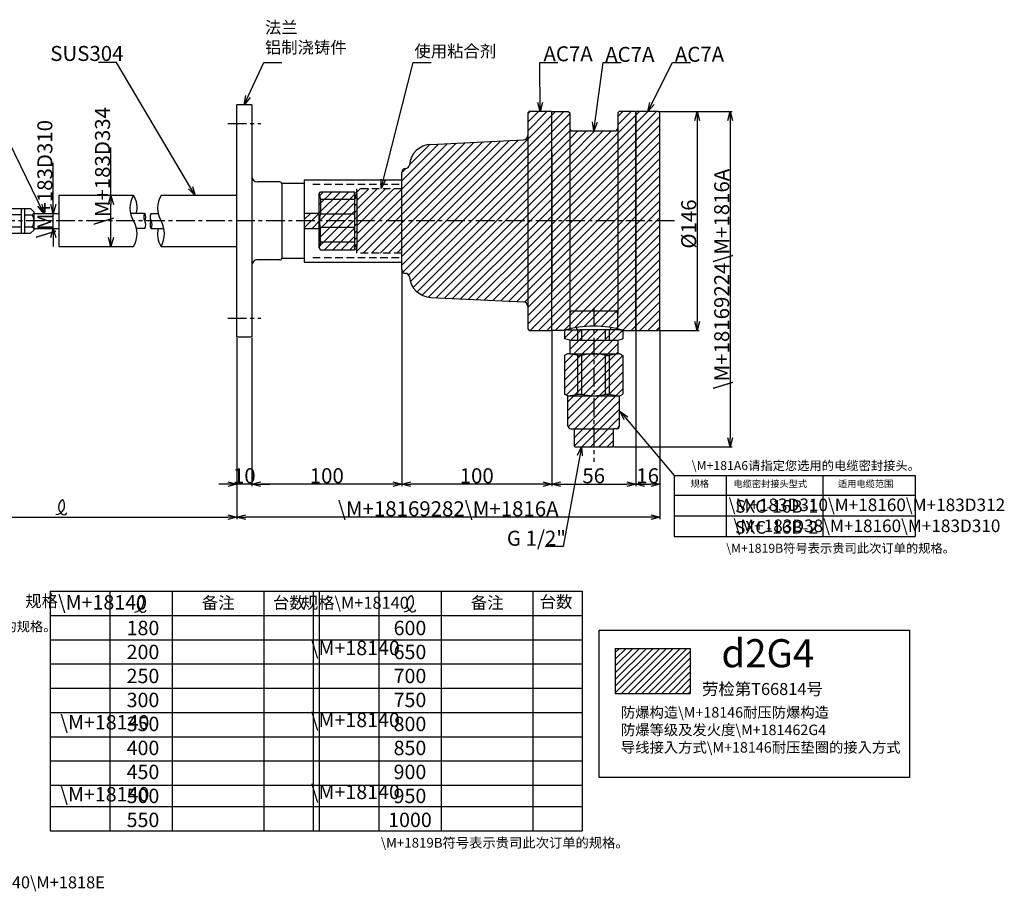
# Model space of a CAD drawing. Extents: x -47 to 973, y 165 to 746.
# Drawn here: x 316 to 973, y 165 to 746 of the extents above; entities that cross this region are included whole.
import ezdxf

# ---------------------------------------------------------------- set-up
doc = ezdxf.new("R2010")
doc.units = 0
doc.linetypes.add('CENTER', pattern=[2, 1.25, -0.25, 0.25, -0.25])
doc.linetypes.add('DASHED', pattern=[0.75, 0.5, -0.25])
doc.layers.get('0').update_dxf_attribs({"linetype": 'CONTINUOUS'})
doc.layers.get('DEFPOINTS').update_dxf_attribs({"linetype": 'CONTINUOUS'})
for name, color, linetype in [('中心線', 4, 'CENTER'), ('外形線', 7, 'CONTINUOUS'), ('寸法線', 1, 'CONTINUOUS'), ('寸法線_文字', 1, 'CONTINUOUS'), ('細線', 6, 'CONTINUOUS'), ('隠れ線', 3, 'DASHED')]:
    doc.layers.add(name, color=color, linetype=linetype)
doc.styles.get("Standard").update_dxf_attribs({"font": 'ISOCP', "bigfont": 'bigfont.shx'})
doc.dimstyles.new('ISO-25', dxfattribs={"dimtxt": 2.5, "dimasz": 2.5, "dimexe": 1.25, "dimexo": 0.625, "dimtad": 1, "dimtih": 1, "dimdec": 4, "dimdsep": 46, "dimtxsty": 'STANDARD', "dimcen": 2.5, "dimadec": 0, "dimazin": 0, "dimtfac": 1, "dimtdec": 4, "dimtmove": 0, "dimatfit": 3, "dimfxl": 1, "dimtvp": 1, "dimtolj": 1, "dimtzin": 0, "dimarcsym": 0})

# ---------------------------------------------------------------- blocks, each defined once
blk = doc.blocks.new('_OPEN30')
at = {"color": 0, "linetype": 'ByBlock'}
for p, q in [((-1, 0.27), (0, 0)), ((0, 0), (-1, -0.27)), ((0, 0), (-1, 0))]:
    blk.add_line(p, q, dxfattribs=at)
blk = doc.blocks.new('*D19')
at = {"layer": 'DEFPOINTS', "color": 0, "ltscale": 10, "transparency": 16777216}
for p in [(742, 684.67), (742, 538.67), (768, 538.67)]:
    blk.add_point(p, dxfattribs=at)
at = {"layer": '寸法線', "color": 0, "ltscale": 10, "transparency": 16777216}
for p, q in [((742.62, 684.67), (769.25, 684.67)), ((768, 678.67), (768, 544.67)), ((742.62, 538.67), (769.25, 538.67))]:
    blk.add_line(p, q, dxfattribs=at)
at = {"layer": '寸法線', "color": 0, "ltscale": 10, "transparency": 16777216, "xscale": 6, "yscale": 6, "zscale": 6}
for p, rotation in [((768, 684.67), 90), ((768, 538.67), 270)]:
    blk.add_blockref('_OPEN30', p, dxfattribs=dict(at, rotation=rotation))
at = {"layer": '寸法線', "color": 0, "ltscale": 10, "transparency": 16777216, "insert": (762.37, 609.58), "char_height": 10, "attachment_point": 5, "rotation": 90}
blk.add_mtext('\\A1;%%c146', dxfattribs=at)
blk = doc.blocks.new('*D20')
at = {"layer": 'DEFPOINTS', "color": 0, "ltscale": 10, "transparency": 16777216}
for p in [(571, 579.17), (671, 539.17), (571, 436.06)]:
    blk.add_point(p, dxfattribs=at)
at = {"layer": '寸法線', "color": 0, "ltscale": 10, "transparency": 16777216}
for p, q in [((571, 578.55), (571, 434.81)), ((671, 538.55), (671, 434.81)), ((665, 436.06), (577, 436.06))]:
    blk.add_line(p, q, dxfattribs=at)
at = {"layer": '寸法線', "color": 0, "ltscale": 10, "transparency": 16777216, "xscale": 6, "yscale": 6, "zscale": 6, "rotation": 180}
blk.add_blockref('_OPEN30', (571, 436.06), dxfattribs=at)
at = {"layer": '寸法線', "color": 0, "ltscale": 10, "transparency": 16777216, "xscale": 6, "yscale": 6, "zscale": 6}
blk.add_blockref('_OPEN30', (671, 436.06), dxfattribs=at)
at = {"layer": '寸法線', "color": 0, "ltscale": 10, "transparency": 16777216, "insert": (621, 441.69), "char_height": 10, "attachment_point": 5}
blk.add_mtext('\\A1;100', dxfattribs=at)
blk = doc.blocks.new('*D21')
at = {"layer": 'DEFPOINTS', "color": 0, "ltscale": 10, "transparency": 16777216}
for p in [(727, 539.17), (743, 539.67), (743, 436.06)]:
    blk.add_point(p, dxfattribs=at)
at = {"layer": '寸法線_文字', "color": 0, "ltscale": 10, "transparency": 16777216}
for p, q in [((727, 538.55), (727, 434.81)), ((743, 539.05), (743, 434.81)), ((733, 436.06), (737, 436.06))]:
    blk.add_line(p, q, dxfattribs=at)
at = {"layer": '寸法線_文字', "color": 0, "ltscale": 10, "transparency": 16777216, "xscale": 6, "yscale": 6, "zscale": 6, "rotation": 180}
blk.add_blockref('_OPEN30', (727, 436.06), dxfattribs=at)
at = {"layer": '寸法線_文字', "color": 0, "ltscale": 10, "transparency": 16777216, "xscale": 6, "yscale": 6, "zscale": 6}
blk.add_blockref('_OPEN30', (743, 436.06), dxfattribs=at)
at = {"layer": '寸法線_文字', "color": 0, "ltscale": 10, "transparency": 16777216, "insert": (735, 441.69), "char_height": 10, "attachment_point": 5}
blk.add_mtext('\\A1;16', dxfattribs=at)
blk = doc.blocks.new('*D22')
at = {"layer": 'DEFPOINTS', "color": 0, "ltscale": 10, "transparency": 16777216}
for p in [(742, 684.67), (711.6, 461.06), (790, 461.06)]:
    blk.add_point(p, dxfattribs=at)
at = {"layer": '寸法線_文字', "color": 0, "ltscale": 10, "transparency": 16777216}
for p, q in [((742.62, 684.67), (791.25, 684.67)), ((790, 678.67), (790, 467.06)), ((712.22, 461.06), (791.25, 461.06))]:
    blk.add_line(p, q, dxfattribs=at)
at = {"layer": '寸法線_文字', "color": 0, "ltscale": 10, "transparency": 16777216, "xscale": 6, "yscale": 6, "zscale": 6}
for p, rotation in [((790, 684.67), 90), ((790, 461.06), 270)]:
    blk.add_blockref('_OPEN30', p, dxfattribs=dict(at, rotation=rotation))
at = {"layer": '寸法線_文字', "color": 0, "ltscale": 10, "transparency": 16777216, "insert": (784.37, 572.87), "char_height": 10, "attachment_point": 5, "rotation": 90}
blk.add_mtext('\\A1;\\M+18169224\\M+1816A', dxfattribs=at)
blk = doc.blocks.new('*D23')
at = {"layer": 'DEFPOINTS', "color": 0, "ltscale": 10, "transparency": 16777216}
for p in [(743, 539.67), (461, 534.17), (461, 414.06)]:
    blk.add_point(p, dxfattribs=at)
at = {"layer": '寸法線', "color": 0, "ltscale": 10, "transparency": 16777216}
for p, q in [((743, 539.05), (743, 412.81)), ((461, 533.55), (461, 412.81)), ((737, 414.06), (467, 414.06))]:
    blk.add_line(p, q, dxfattribs=at)
at = {"layer": '寸法線', "color": 0, "ltscale": 10, "transparency": 16777216, "xscale": 6, "yscale": 6, "zscale": 6, "rotation": 180}
blk.add_blockref('_OPEN30', (461, 414.06), dxfattribs=at)
at = {"layer": '寸法線', "color": 0, "ltscale": 10, "transparency": 16777216, "xscale": 6, "yscale": 6, "zscale": 6}
blk.add_blockref('_OPEN30', (743, 414.06), dxfattribs=at)
at = {"layer": '寸法線', "color": 0, "ltscale": 10, "transparency": 16777216, "insert": (602, 419.69), "char_height": 10, "attachment_point": 5}
blk.add_mtext('\\A1;\\M+18169282\\M+1816A', dxfattribs=at)
blk = doc.blocks.new('*D24')
at = {"layer": 'DEFPOINTS', "color": 0, "ltscale": 10, "transparency": 16777216}
for p in [(377.05, 628.67), (377.05, 594.67), (377.05, 594.67)]:
    blk.add_point(p, dxfattribs=at)
at = {"layer": '寸法線', "color": 0, "ltscale": 10, "transparency": 16777216}
for p, q in [((377.05, 628.67), (377.05, 660.59)), ((376.43, 628.67), (375.8, 628.67)), ((377.05, 600.67), (377.05, 622.67)), ((376.43, 594.67), (375.8, 594.67))]:
    blk.add_line(p, q, dxfattribs=at)
at = {"layer": '寸法線', "color": 0, "ltscale": 10, "transparency": 16777216, "xscale": 6, "yscale": 6, "zscale": 6}
for p, rotation in [((377.05, 628.67), 90), ((377.05, 594.67), 270)]:
    blk.add_blockref('_OPEN30', p, dxfattribs=dict(at, rotation=rotation))
at = {"layer": '寸法線', "color": 0, "ltscale": 10, "transparency": 16777216, "insert": (371.43, 648.21), "char_height": 10, "attachment_point": 5, "rotation": 90}
blk.add_mtext('\\A1;\\M+183D334', dxfattribs=at)
blk = doc.blocks.new('*D25')
at = {"layer": 'DEFPOINTS', "color": 0, "ltscale": 10, "transparency": 16777216}
for p in [(338.61, 616.68), (338.61, 616.68), (338.61, 606.68)]:
    blk.add_point(p, dxfattribs=at)
at = {"layer": '寸法線', "color": 0, "ltscale": 10, "transparency": 16777216}
for p, q in [((338.61, 622.68), (338.61, 650.44)), ((337.98, 616.68), (337.36, 616.68)), ((338.61, 606.68), (338.61, 616.68)), ((337.98, 606.68), (337.36, 606.68)), ((338.61, 600.68), (338.61, 594.68))]:
    blk.add_line(p, q, dxfattribs=at)
at = {"layer": '寸法線', "color": 0, "ltscale": 10, "transparency": 16777216, "xscale": 6, "yscale": 6, "zscale": 6}
for p, rotation in [((338.61, 616.68), 270), ((338.61, 606.68), 90)]:
    blk.add_blockref('_OPEN30', p, dxfattribs=dict(at, rotation=rotation))
at = {"layer": '寸法線', "color": 0, "ltscale": 10, "transparency": 16777216, "insert": (332.98, 639.56), "char_height": 10, "attachment_point": 5, "rotation": 90}
blk.add_mtext('\\A1;\\M+183D310', dxfattribs=at)
blk = doc.blocks.new('パドル_W1')
at = {"layer": '中心線', "ltscale": 10}
for p, q in [((128.3, 224.29), (128.3, 217.06)), ((124.68, 220.67), (131.92, 220.67))]:
    blk.add_line(p, q, dxfattribs=at)
at = {"layer": '外形線', "ltscale": 10}
for p, q in [((58.3, 260.65), (58.3, 180.65)), ((123.3, 260.65), (58.3, 260.65)), ((138.3, 232.65), (123.3, 260.65)), ((138.3, 228.94), (138.3, 232.65)), ((153.3, 212.38), (153.3, 228.94)), ((138.3, 208.65), (138.3, 212.38)), ((138.3, 208.65), (123.3, 180.65)), ((58.3, 180.65), (123.3, 180.65))]:
    blk.add_line(p, q, dxfattribs=at)
at = {"layer": '外形線'}
for p, q in [((125.01, 228.94), (123.3, 227.23)), ((123.3, 227.23), (123.3, 214.09)), ((125.01, 228.94), (153.3, 228.94)), ((125.01, 212.38), (123.3, 214.09)), ((125.01, 212.38), (153.3, 212.38))]:
    blk.add_line(p, q, dxfattribs=at)
blk.add_circle((128.3, 220.67), 2.28, dxfattribs=at)
at = {"layer": '細線'}
for p, q in [((153.29, 224.8), (124.67, 224.8)), ((153.29, 216.52), (124.67, 216.52))]:
    blk.add_line(p, q, dxfattribs=at)
for centre, radius, start, end in [((126.48, 227.42), 3.19, 183.46985, 235.33926), ((130.25, 220.66), 6.95, 143.4354, 216.56458), ((126.48, 213.9), 3.19, 124.66078, 176.53013)]:
    blk.add_arc(centre, radius, start, end, dxfattribs=at)
blk = doc.blocks.new('*D28')
at = {"layer": 'DEFPOINTS', "color": 0, "transparency": 16777216}
for p in [(222.36, 571.67), (461, 534.17), (461, 414.06)]:
    blk.add_point(p, dxfattribs=at)
at = {"layer": '寸法線', "color": 0, "ltscale": 10, "transparency": 16777216}
for p, q in [((222.36, 571.05), (222.36, 412.81)), ((461, 533.55), (461, 412.81)), ((228.36, 414.06), (455, 414.06))]:
    blk.add_line(p, q, dxfattribs=at)
at = {"layer": '寸法線', "color": 0, "transparency": 16777216, "xscale": 6, "yscale": 6, "zscale": 6, "rotation": 180}
blk.add_blockref('_OPEN30', (222.36, 414.06), dxfattribs=at)
at = {"layer": '寸法線', "color": 0, "transparency": 16777216, "xscale": 6, "yscale": 6, "zscale": 6}
blk.add_blockref('_OPEN30', (461, 414.06), dxfattribs=at)
blk = doc.blocks.new('*D13')
at = {"layer": 'DEFPOINTS', "color": 0, "ltscale": 10, "transparency": 16777216}
for p in [(671, 539.17), (727, 539.17), (727, 436.06)]:
    blk.add_point(p, dxfattribs=at)
at = {"layer": '寸法線_文字', "color": 0, "ltscale": 10, "transparency": 16777216}
for p, q in [((671, 538.55), (671, 434.81)), ((727, 538.55), (727, 434.81)), ((677, 436.06), (721, 436.06))]:
    blk.add_line(p, q, dxfattribs=at)
at = {"layer": '寸法線_文字', "color": 0, "ltscale": 10, "transparency": 16777216, "xscale": 6, "yscale": 6, "zscale": 6, "rotation": 180}
blk.add_blockref('_OPEN30', (671, 436.06), dxfattribs=at)
at = {"layer": '寸法線_文字', "color": 0, "ltscale": 10, "transparency": 16777216, "xscale": 6, "yscale": 6, "zscale": 6}
blk.add_blockref('_OPEN30', (727, 436.06), dxfattribs=at)
at = {"layer": '寸法線_文字', "color": 0, "ltscale": 10, "transparency": 16777216, "insert": (699, 441.69), "char_height": 10, "attachment_point": 5}
blk.add_mtext('\\A1;56', dxfattribs=at)
blk = doc.blocks.new('*D14')
at = {"layer": 'DEFPOINTS', "color": 0, "ltscale": 10, "transparency": 16777216}
for p in [(461, 534.17), (471, 534.17), (461, 436.06)]:
    blk.add_point(p, dxfattribs=at)
at = {"layer": '寸法線', "color": 0, "ltscale": 10, "transparency": 16777216}
for p, q in [((461, 533.55), (461, 434.81)), ((471, 533.55), (471, 434.81)), ((455, 436.06), (449, 436.06)), ((471, 436.06), (461, 436.06)), ((477, 436.06), (483, 436.06))]:
    blk.add_line(p, q, dxfattribs=at)
at = {"layer": '寸法線', "color": 0, "ltscale": 10, "transparency": 16777216, "xscale": 6, "yscale": 6, "zscale": 6}
blk.add_blockref('_OPEN30', (461, 436.06), dxfattribs=at)
at = {"layer": '寸法線', "color": 0, "ltscale": 10, "transparency": 16777216, "xscale": 6, "yscale": 6, "zscale": 6, "rotation": 180}
blk.add_blockref('_OPEN30', (471, 436.06), dxfattribs=at)
at = {"layer": '寸法線', "color": 0, "ltscale": 10, "transparency": 16777216, "insert": (466, 441.69), "char_height": 10, "attachment_point": 5}
blk.add_mtext('\\A1;10', dxfattribs=at)
blk = doc.blocks.new('*D15')
at = {"layer": 'DEFPOINTS', "color": 0, "ltscale": 10, "transparency": 16777216}
for p in [(571, 579.17), (471, 534.17), (471, 436.06)]:
    blk.add_point(p, dxfattribs=at)
at = {"layer": '寸法線', "color": 0, "ltscale": 10, "transparency": 16777216}
for p, q in [((571, 578.55), (571, 434.81)), ((471, 533.55), (471, 434.81)), ((565, 436.06), (477, 436.06))]:
    blk.add_line(p, q, dxfattribs=at)
at = {"layer": '寸法線', "color": 0, "ltscale": 10, "transparency": 16777216, "xscale": 6, "yscale": 6, "zscale": 6, "rotation": 180}
blk.add_blockref('_OPEN30', (471, 436.06), dxfattribs=at)
at = {"layer": '寸法線', "color": 0, "ltscale": 10, "transparency": 16777216, "xscale": 6, "yscale": 6, "zscale": 6}
blk.add_blockref('_OPEN30', (571, 436.06), dxfattribs=at)
at = {"layer": '寸法線', "color": 0, "ltscale": 10, "transparency": 16777216, "insert": (521, 441.69), "char_height": 10, "attachment_point": 5}
blk.add_mtext('\\A1;100', dxfattribs=at)

msp = doc.modelspace()

# ---------------------------------------------------------------- hatches: boundary and pattern name
at = {"layer": '細線', "ltscale": 10}
h = msp.add_hatch(dxfattribs=at)
h.set_pattern_fill('ANSI31', color=256, scale=1.25, style=0)
h.paths.add_polyline_path([(655, 668.66), (655, 611.67), (671, 611.67), (671, 657.17), (671, 684.17), (670.5, 684.67), (656, 684.67), (655, 683.67)])
h.paths.add_polyline_path([(541, 633.17), (541, 628.67), (541, 611.67), (571, 611.67), (571, 633.17)])
h.paths.add_polyline_path([(671, 657.17), (671, 611.67), (683, 611.67), (683, 683.67), (682, 684.67), (671.5, 684.67), (671, 684.17)])
h.paths.add_polyline_path([(670.5, 538.67), (671, 539.17), (671, 566.17), (671, 611.67), (655, 611.67), (655, 554.69), (655, 539.67), (656, 538.67)])
h.paths.add_polyline_path([(541, 590.17), (571, 590.17), (571, 611.67), (541, 611.67), (541, 594.67)])
h.paths.add_polyline_path([(671, 539.17), (671.5, 538.67), (679.04, 538.67, -0.014044), (683, 539.68), (683, 539.67), (683, 611.67), (671, 611.67), (671, 566.17)])
h = msp.add_hatch(dxfattribs=at)
h.set_pattern_fill('ANSI31', color=256, scale=1.25, style=0)
h.paths.add_polyline_path([(727, 561.67), (727, 539.17), (727.5, 538.67), (742, 538.67), (743, 539.67), (743, 611.67), (727, 611.67)])
h.paths.add_polyline_path([(727, 539.17), (727, 561.67), (727, 611.67), (715, 611.67), (715, 549.67), (715, 539.67), (715, 539.68, -0.014036), (718.96, 538.67), (726.5, 538.67)])
h.paths.add_polyline_path([(743, 683.67), (742, 684.67), (727.5, 684.67), (727, 684.17), (727, 661.67), (727, 611.67), (743, 611.67)])
h.paths.add_polyline_path([(727, 661.67), (727, 684.17), (726.5, 684.67), (716, 684.67), (715, 683.67), (715, 673.67), (715, 611.67), (727, 611.67)])
h.paths.add_polyline_path([(685, 551.67), (713, 551.67, -0.414214), (715, 549.67), (715, 611.67), (683, 611.67), (683, 549.67, -0.414214)])
h.paths.add_polyline_path([(713, 551.67), (685, 551.67, 0.414214), (683, 549.67), (683, 539.67), (683, 539.68, -0.111213), (715, 539.68), (715, 539.67), (715, 549.67, 0.414214)])
h.paths.add_polyline_path([(715, 673.67, -0.414214), (713, 671.67), (685, 671.67, -0.414214), (683, 673.67), (683, 611.67), (715, 611.67)])
h = msp.add_hatch(dxfattribs=at)
h.set_pattern_fill('ANSI31', color=256, scale=1.25, style=0)
h.paths.add_polyline_path([(590.45, 560.67), (652.26, 557.67, -0.389031), (655, 554.69), (655, 611.67), (571, 611.67), (571, 590.17), (571, 589.72), (571, 587.37), (571, 587.37), (571, 579.17, 0.414214), (573.5, 576.67), (573.56, 576.67, -0.389464), (576.05, 574.39, 0.378877)])
h.paths.add_polyline_path([(655, 611.67), (655, 668.66, -0.389031), (652.26, 665.67), (590.45, 662.67, 0.378877), (576.05, 648.96, -0.389464), (573.56, 646.67), (573.5, 646.67, 0.414214), (571, 644.17), (571, 644.17), (571, 635.97), (571, 633.63), (571, 633.17), (571, 611.67)])
h = msp.add_hatch(dxfattribs=at)
h.set_pattern_fill('ANSI31', color=256, scale=1.25, style=0)
h.paths.add_polyline_path([(516.78, 597.41, 0.017145), (516, 593.67), (516.87, 592.17), (539.5, 592.17), (539.5, 597.41)])
h.paths.add_polyline_path([(516, 593.67, -0.017145), (516.78, 597.41), (516.78, 607.29, -0.088436), (516, 611.67)])
h.paths.add_polyline_path([(516.78, 597.41), (539.5, 597.41), (539.5, 607.29), (516.78, 607.29)])
h.paths.add_polyline_path([(516.78, 616.06, 0.088436), (516, 611.67), (539.5, 611.67), (539.5, 616.06)])
h.paths.add_polyline_path([(516, 611.67, -0.088436), (516.78, 616.06), (516.78, 625.94, -0.017145), (516, 629.67)])
h.paths.add_polyline_path([(539.5, 631.17), (516.87, 631.17), (516, 629.67, 0.017145), (516.78, 625.94), (539.5, 625.94)])
h.paths.add_polyline_path([(516.78, 607.29), (539.5, 607.29), (539.5, 611.67), (516, 611.67, 0.088436)])
h.paths.add_polyline_path([(539.5, 625.94), (516.78, 625.94), (516.78, 616.06), (539.5, 616.06)])
h = msp.add_hatch(dxfattribs=at)
h.set_pattern_fill('ANSI31', color=256, style=0)
h.set_pattern_definition([(45, (-431.598, 117.4853), (-2.245064, 2.245064), [])])
h.paths.add_polyline_path([(539.5, 594.67), (540, 594.67), (540, 596.17), (539.5, 596.17)])
h.paths.add_polyline_path([(539.5, 596.17), (540, 596.17), (540, 594.67), (541, 594.67), (541, 611.67), (539.5, 611.67)])
h.paths.add_polyline_path([(539.5, 627.17), (540, 627.17), (540, 628.67), (539.5, 628.67)])
h.paths.add_polyline_path([(540, 627.17), (539.5, 627.17), (539.5, 611.67), (541, 611.67), (541, 628.67), (540, 628.67)])
h = msp.add_hatch(dxfattribs=at)
h.set_pattern_fill('ANSI31', color=256, scale=1.25, style=0)
h.paths.add_polyline_path([(506, 616.67), (506, 611.67), (516, 611.67), (516, 616.67)])
h.paths.add_polyline_path([(506, 611.67), (506, 606.67), (516, 606.67), (516, 611.67)])
h = msp.add_hatch(dxfattribs=at)
h.set_pattern_fill('ANSI31', color=256, scale=1.25, style=0)
h.paths.add_polyline_path([(709.62, 539.14, -0.089055), (709.2, 539.06), (708.2, 539.06), (706.96, 539.06), (706.96, 532.06), (709.64, 532.06), (709.64, 539.06)])
h.paths.add_polyline_path([(679.5, 533), (683, 532.06), (688.35, 532.06), (688.35, 539.06), (688.38, 539.06), (681.5, 539.06), (679.5, 538.53)])
h.paths.add_polyline_path([(715, 532.06), (718.5, 533), (718.5, 538.53), (716.5, 539.06), (709.62, 539.06), (709.64, 539.06), (709.64, 532.06)])
h.paths.add_polyline_path([(712.25, 473.06), (714.25, 473.06, 0.414214), (716.25, 475.06), (716.25, 495.06), (699, 495.06), (681.75, 495.06), (681.75, 475.06, 0.414214), (683.75, 473.06), (685.9, 473.06), (699, 473.06), (712.1, 473.06)])
h.paths.add_polyline_path([(683, 523.06), (681.5, 523.06), (679.5, 521.91), (679.5, 496.22), (681.5, 495.06), (681.75, 495.06), (681.75, 495.07, 0.079796), (688.35, 496.22), (688.35, 521.91, 0.064967), (683, 523.01)])
h.paths.add_polyline_path([(716.5, 523.06), (715, 523.06), (715, 523.01, 0.064967), (709.64, 521.91), (709.64, 496.22, 0.079796), (716.25, 495.07), (716.25, 495.06), (716.5, 495.06), (718.5, 496.22), (718.5, 521.91)])
h.paths.add_polyline_path([(686.4, 461.06), (699, 461.06), (699, 473.06), (685.9, 473.06), (685.9, 461.93)])
h.paths.add_polyline_path([(711.6, 461.06), (712.1, 461.93), (712.1, 473.06), (699, 473.06), (699, 461.06)])
h.paths.add_polyline_path([(683, 532.06), (683, 523.06), (699, 523.06), (715, 523.06), (715, 532.06), (709.64, 532.06), (706.96, 532.06), (691.04, 532.06), (688.35, 532.06)])
h.paths.add_polyline_path([(699, 523.06), (683, 523.06), (683, 523.01, -0.064967), (688.35, 521.91), (691.04, 521.91, -0.072158)])
h.paths.add_polyline_path([(706.96, 496.22), (706.96, 521.91, 0.072158), (699, 523.06, 0.072158), (691.04, 521.91), (691.04, 496.22, 0.072158), (699, 495.06, 0.072158)])
h.paths.add_polyline_path([(706.96, 521.91), (706.96, 496.22), (709.64, 496.22), (709.64, 521.91)])
h.paths.add_polyline_path([(691.04, 496.22), (691.04, 521.91), (688.35, 521.91), (688.35, 496.22)])
h.paths.add_polyline_path([(706.96, 532.06), (706.96, 539.06), (691.04, 539.06), (691.04, 532.06)])
h.paths.add_polyline_path([(691.04, 532.06), (691.04, 539.06), (689.8, 539.06), (688.8, 539.06, -0.089055), (688.38, 539.14), (688.35, 539.06), (688.35, 532.06)])
h.paths.add_polyline_path([(691.04, 496.22), (688.35, 496.22, -0.079796), (681.75, 495.07), (681.75, 495.06), (699, 495.06, -0.072158)])
h.paths.add_polyline_path([(716.25, 495.07, -0.079796), (709.64, 496.22), (706.96, 496.22, -0.072158), (699, 495.06), (716.25, 495.06)])
h.paths.add_polyline_path([(699, 523.06, -0.072158), (706.96, 521.91), (709.64, 521.91, -0.064967), (715, 523.01), (715, 523.06)])
h = msp.add_hatch(dxfattribs=at)
h.set_pattern_fill('ANSI31', color=256, style=0)
h.set_pattern_definition([(45, (-150.5863, -149.5453), (-2.245064, 2.245064), [])])
h.paths.add_polyline_path([(713.43, 326.57), (713.43, 296.57), (763.43, 296.57), (763.43, 326.57)])

# ---------------------------------------------------------------- linework, layer by layer
at = {"layer": '中心線', "ltscale": 10}
for p, q in [((455, 676.7), (477, 676.7)), ((753, 611.67), (212.36, 611.67)), ((699, 553.7), (699, 451.06)), ((455, 546.7), (477, 546.7))]:
    msp.add_line(p, q, dxfattribs=at)
at = {"layer": '外形線'}
for p, q in [((471, 689.17), (461, 689.17)), ((461, 534.17), (461, 689.17)), ((471, 689.17), (471, 534.17)), ((656, 684.67), (655, 683.67)), ((655, 683.67), (655, 668.66)), ((670.5, 684.67), (656, 684.67)), ((671, 684.17), (670.5, 684.67)), ((671, 684.17), (671.5, 684.67)), ((671, 539.17), (671, 684.17)), ((671, 657.17), (671, 684.17)), ((671.5, 684.67), (682, 684.67)), ((682, 684.67), (683, 683.67)), ((683, 683.67), (683, 539.67)), ((716, 684.67), (715, 683.67)), ((715, 683.67), (715, 673.67)), ((726.5, 684.67), (716, 684.67)), ((727, 684.17), (726.5, 684.67)), ((727, 539.17), (727, 684.17)), ((685, 671.67), (713, 671.67)), ((590.45, 662.67), (652.26, 665.67)), ((573.5, 646.67), (573.56, 646.67)), ((489.75, 637.67), (474.75, 637.67)), ((506, 639.17), (506, 584.17)), ((506, 639.17), (571, 639.17)), ((506, 636.67), (491, 636.67)), ((491, 636.42), (491, 586.92)), ((516, 629.67), (516.87, 631.17)), ((516.87, 631.17), (539.5, 631.17)), ((539.5, 631.17), (539.5, 592.17)), ((541, 628.67), (541, 633.17)), ((516, 593.67), (516, 629.67)), ((539.5, 628.67), (541, 628.67)), ((317.36, 603.54), (317.36, 619.83)), ((319.6, 603.4), (319.6, 619.96)), ((323.4, 619.96), (325.78, 617.58)), ((325.78, 605.78), (325.78, 617.58)), ((325.78, 616.68), (342.36, 616.68)), ((399.59, 616.67), (390.13, 616.67)), ((403.77, 616.67), (408.58, 616.67)), ((516, 616.67), (506, 616.67)), ((323.39, 603.4), (325.78, 605.78)), ((325.78, 606.68), (342.36, 606.68)), ((399.59, 606.67), (394.05, 606.67)), ((403.77, 606.67), (412.52, 606.67)), ((506, 606.67), (516, 606.67)), ((516, 593.67), (516.87, 592.17)), ((539.5, 592.17), (516.87, 592.17)), ((539.5, 594.67), (541, 594.67)), ((541, 590.17), (541, 594.67)), ((489.75, 585.67), (474.75, 585.67)), ((506, 586.67), (491, 586.67)), ((506, 584.17), (571, 584.17)), ((573.56, 576.67), (573.5, 576.67)), ((671, 539.17), (671, 566.17)), ((590.45, 560.67), (652.26, 557.67)), ((655, 554.69), (655, 539.67)), ((685, 551.67), (713, 551.67)), ((715, 539.67), (715, 549.67)), ((655, 539.67), (656, 538.67)), ((656, 538.67), (670.5, 538.67)), ((670.5, 538.67), (671, 539.17)), ((671.5, 538.67), (671, 539.17)), ((679.04, 538.67), (671.5, 538.67)), ((681.5, 539.06), (679.5, 538.53)), ((681.5, 539.06), (689.8, 539.06)), ((716.5, 539.06), (708.2, 539.06)), ((716.5, 539.06), (718.5, 538.53)), ((718.96, 538.67), (726.5, 538.67)), ((726.5, 538.67), (727, 539.17)), ((471, 534.17), (461, 534.17)), ((715, 532.06), (718.5, 533)), ((679.5, 521.91), (679.5, 496.22)), ((718.5, 521.91), (718.5, 496.22)), ((681.5, 495.06), (679.5, 496.22)), ((681.5, 495.06), (716.5, 495.06)), ((681.75, 475.06), (681.75, 495.06)), ((716.25, 475.06), (716.25, 495.06)), ((716.5, 495.06), (718.5, 496.22)), ((685.9, 473.06), (685.9, 461.93)), ((714.25, 473.06), (712.1, 473.06)), ((686.4, 461.06), (685.9, 461.93)), ((686.4, 461.06), (711.6, 461.06)), ((711.6, 461.06), (712.1, 461.93)), ((702.56, 338.64), (909.67, 338.64)), ((702.56, 240.55), (702.56, 338.64)), ((909.67, 338.64), (909.67, 240.55)), ((713.43, 326.57), (763.43, 326.57)), ((713.43, 326.57), (713.43, 296.57)), ((763.43, 326.57), (763.43, 296.57)), ((713.43, 296.57), (763.43, 296.57)), ((909.67, 240.55), (702.56, 240.55))]:
    msp.add_line(p, q, dxfattribs=at)
at = {"layer": '外形線', "ltscale": 10}
for p, q in [((715, 673.67), (715, 549.67)), ((655, 668.66), (655, 554.69)), ((671, 657.17), (671, 566.17)), ((727, 661.67), (727, 561.67)), ((571, 579.17), (571, 644.17)), ((541, 628.67), (541, 594.67)), ((317.36, 619.96), (323.4, 619.96)), ((317.36, 603.4), (323.39, 603.4)), ((688.35, 532.06), (688.35, 539.06)), ((708.2, 539.06), (689.8, 539.06)), ((691.04, 532.06), (691.04, 539.06)), ((706.96, 532.06), (706.96, 539.06)), ((709.64, 532.06), (709.64, 539.06)), ((683, 532.06), (715, 532.06)), ((683, 523.06), (715, 523.06)), ((688.35, 496.22), (688.35, 521.91)), ((688.35, 521.91), (691.04, 521.91)), ((691.04, 496.22), (691.04, 521.91)), ((706.96, 496.22), (706.96, 521.91)), ((706.96, 521.91), (709.64, 521.91)), ((709.64, 496.22), (709.64, 521.91)), ((688.35, 496.22), (691.04, 496.22)), ((706.96, 496.22), (709.64, 496.22)), ((683.75, 473.06), (712.25, 473.06)), ((712.1, 461.93), (712.1, 473.06))]:
    msp.add_line(p, q, dxfattribs=at)
at = {"layer": '外形線', "color": 0}
for p, q in [((679.5, 538.53), (679.5, 533)), ((718.5, 538.53), (718.5, 533)), ((683, 532.06), (679.5, 533)), ((683, 532.06), (683, 523.06)), ((715, 532.06), (715, 523.06)), ((681.5, 523.06), (679.5, 521.91)), ((683, 523.06), (681.5, 523.06)), ((716.5, 523.06), (715, 523.06)), ((716.5, 523.06), (718.5, 521.91))]:
    msp.add_line(p, q, dxfattribs=at)
at = {"layer": '外形線'}
msp.add_lwpolyline([(727, 561.67), (727, 539.17), (727.5, 538.67), (742, 538.67), (743, 539.67), (743, 683.67), (742, 684.67), (727.5, 684.67), (727, 684.17), (727, 661.67)], dxfattribs=at)
at = {"layer": '外形線', "ltscale": 10}
for points in [[(392.09, 628.67), (342.36, 628.67), (342.36, 594.67), (392.09, 594.67)], [(461, 628.67), (410.46, 628.67)], [(410.46, 594.67), (461, 594.67)]]:
    msp.add_lwpolyline(points, dxfattribs=at)
at = {"layer": '外形線'}
for centre, radius, start, end in [((685, 673.67), 2, 180, 270), ((713, 673.67), 2, 270, 0), ((652, 668.66), 3, 274.96974, 0), ((591, 647.68), 15, 92.11432, 175.11646), ((573.5, 644.17), 2.5, 90, 180), ((573.56, 649.17), 2.5, 270, 355.11646), ((474.75, 641.42), 3.75, 180.00002, 270), ((489.75, 636.42), 1.25, 0, 89.99998), ((474.75, 581.92), 3.75, 89.99998, 180.00002), ((489.75, 586.92), 1.25, 270, 359.99998), ((573.5, 579.17), 2.5, 180, 270), ((573.56, 574.17), 2.5, 4.88354, 90), ((591, 575.66), 15, 184.88354, 267.88568), ((652, 554.69), 3, 0, 85.03026), ((685, 549.67), 2, 90, 180), ((713, 549.67), 2, 0, 90), ((688.8, 540.26), 1.2, 165.09701, 270), ((709.2, 540.26), 1.2, 270, 14.90299), ((683.75, 475.06), 2, 180, 270), ((714.25, 475.06), 2, 270, 0)]:
    msp.add_arc(centre, radius, start, end, dxfattribs=at)
at = {"layer": '外形線', "ltscale": 10}
for centre, radius, start, end in [((699, 468.64), 72.83, 74.06078, 105.93922), ((681.46, 501.92), 21.14, 70.97476, 89.90157), ((699, 495.05), 28.01, 73.49121, 106.50879), ((716.54, 501.92), 21.14, 90.09843, 109.02524), ((681.46, 516.2), 21.14, 270.09843, 289.02524), ((699, 523.07), 28.01, 253.49121, 286.50879), ((716.54, 516.2), 21.14, 250.97476, 269.90157)]:
    msp.add_arc(centre, radius, start, end, dxfattribs=at)
for centre in [(540.25, 629.67), (540.25, 593.67)]:
    msp.add_ellipse(centre, major_axis=(0, 1), ratio=0.75, dxfattribs=at)
at = {"layer": '寸法線', "ltscale": 10}
for p, q in [((752.68, 441.83), (913.5, 441.83)), ((787.25, 441.83), (787.25, 401.15)), ((851.71, 441.83), (851.71, 401.15)), ((913.5, 441.83), (913.5, 401.15)), ((752.68, 428.64), (913.5, 428.64)), ((752.68, 414.89), (913.5, 414.89)), ((752.68, 401.15), (913.5, 401.15)), ((336.56, 364.66), (336.56, 204.91)), ((336.56, 364.66), (691.28, 364.66)), ((376.31, 364.66), (376.31, 204.91)), ((417.95, 364.66), (417.95, 204.91)), ((479.1, 364.66), (479.1, 204.91)), ((511.88, 364.66), (511.88, 204.91)), ((515.96, 364.66), (515.96, 204.91)), ((555.71, 364.66), (555.71, 204.91)), ((597.35, 364.66), (597.35, 204.91)), ((658.5, 364.66), (658.5, 204.91)), ((691.28, 364.66), (691.28, 204.91)), ((336.56, 348.5), (691.28, 348.5)), ((336.56, 332.33), (691.28, 332.33)), ((336.56, 316.16), (691.28, 316.16)), ((336.56, 299.99), (691.28, 299.99)), ((336.56, 283.82), (691.28, 283.82)), ((336.56, 283.82), (691.28, 283.82)), ((336.56, 267.65), (691.28, 267.65)), ((336.56, 251.48), (691.28, 251.48)), ((336.56, 235.31), (691.28, 235.31)), ((336.56, 221.08), (691.28, 221.08)), ((336.56, 204.91), (691.28, 204.91))]:
    msp.add_line(p, q, dxfattribs=at)
at = {"layer": '寸法線'}
for centre, radius, start, end in [((339.93, 422.05), 6.27, 273.28047, 33.41591), ((347.86, 420.79), 5.79, 123.46902, 239.7739), ((344.86, 425.34), 0.336, 28.23095, 123.88385), ((345.6, 417.9), 2.2, 252.9034, 337.41261), ((392.17, 357.61), 6.83, 274.62893, 33.37403), ((400.81, 356.24), 6.29, 123.46902, 239.7739), ((400.81, 356.24), 6.29, 123.46902, 239.77401), ((397.55, 361.19), 0.366, 28.23095, 123.88385), ((572.08, 357.81), 6.83, 274.62893, 33.37403), ((580.72, 356.44), 6.29, 123.46902, 239.7739), ((580.72, 356.44), 6.29, 123.46902, 239.77401), ((577.46, 361.39), 0.366, 28.23095, 123.88385), ((398.35, 353.09), 2.39, 252.9034, 337.41261), ((398.35, 353.09), 2.39, 252.90409, 337.41192), ((578.26, 353.29), 2.39, 252.9034, 337.41261), ((578.26, 353.29), 2.39, 252.90409, 337.41192)]:
    msp.add_arc(centre, radius, start, end, dxfattribs=at)
at = {"layer": '寸法線_文字', "ltscale": 10}
msp.add_line((752.68, 441.83), (752.68, 401.15), dxfattribs=at)
at = {"layer": '細線'}
for p, q in [((539.5, 625.94), (516.78, 625.94)), ((516.78, 625.94), (516.78, 616.06)), ((539.5, 627.17), (540, 627.17)), ((540, 628.67), (540, 627.17)), ((319.6, 615.75), (324.54, 615.75)), ((539.5, 616.06), (516.78, 616.06)), ((319.6, 607.61), (324.54, 607.61)), ((539.5, 607.29), (516.78, 607.29)), ((516.78, 597.41), (516.78, 607.29)), ((539.5, 597.41), (516.78, 597.41)), ((539.5, 596.17), (540, 596.17)), ((540, 594.67), (540, 596.17))]:
    msp.add_line(p, q, dxfattribs=at)
for centre, radius, start, end in [((406.13, 620.17), 16.41, 148.80828, 211.19178), ((379.96, 620.69), 14.51, 343.92474, 33.35655), ((425.17, 620.17), 16.99, 149.98513, 210.01485), ((570.9, 639.21), 55.72, 189.84964, 193.77866), ((322.19, 618.69), 3.76, 308.61237, 342.81589), ((318.5, 611.68), 7.28, 326.01207, 33.98744), ((378.09, 603.17), 16.37, 328.72099, 31.27903), ((403.92, 614.17), 5, 150.00002, 210.00002), ((395.26, 614.17), 5, 330.00002, 30.00002), ((395.26, 609.17), 5, 330.00002, 30.00002), ((408.1, 614.17), 5, 150, 210), ((408.1, 609.17), 5, 150, 210), ((399.44, 609.17), 5, 330, 30), ((395.94, 603.17), 16.82, 329.64928, 30.35056), ((528.7, 611.67), 12.7, 159.78467, 180), ((528.7, 611.67), 12.7, 180, 200.21533), ((322.19, 604.67), 3.76, 17.18415, 51.38761), ((422.96, 602.72), 14.86, 164.55089, 212.75638), ((570.9, 584.14), 55.72, 166.22134, 170.15036)]:
    msp.add_arc(centre, radius, start, end, dxfattribs=at)
at = {"layer": '隠れ線', "ltscale": 10}
for p, q in [((511.69, 636.07), (571, 636.07)), ((571, 633.17), (541, 633.17)), ((511.69, 587.28), (571, 587.28)), ((571, 590.17), (541, 590.17))]:
    msp.add_line(p, q, dxfattribs=at)

# ---------------------------------------------------------------- block references
at = {"layer": '外形線', "ltscale": 10}
msp.add_blockref('パドル_W1', (164.05, 391.02), dxfattribs=at)

# ---------------------------------------------------------------- texts
at = {"layer": '寸法線', "ltscale": 10}
for s, insert, char_height, width, attachment_point in [('{\\fSimSun|b0|i0|c134|p2;法兰\\Fisocp,bigfont|c134;\\P\\fSimSun|b0|i0|c134|p2;铝制浇铸件}', (479.73, 744.71), 8, 74.6965, 1), ('{\\fSimSun|b0|i0|c134|p2;使用粘合剂}', (579.4, 728.86), 8, 74.6965, 1), ('{\\H4.285x;SUS304}', (336.6, 728.35), 2.3339, 47.6348, 1), ('AC7A', (665.5, 728.15), 10, 26.5536, 1), ('AC7A', (706.66, 727.71), 10, 26.5536, 1), ('AC7A', (753.11, 727.79), 10, 26.5536, 1), ('\\pxqc;{\\fSimSun|b0|i0|c134|p2;规格}', (756.96, 438.76), 4.5, 25.5615, 1), ('{\\fSimSun|b0|i0|c134|p2;电缆密封接头型式}', (816.77, 438.57), 4.5, 54.0077, 2), ('{\\fSimSun|b0|i0|c134|p2;适用电缆范围}', (880.37, 438.61), 4.5, 46.5164, 2), ('\\M+183D310\\M+18160\\M+183D312\\P\\M+183D38\\M+18160\\M+183D310', (881.23, 415.3), 8.4, 103.552, 5), ('SXC-16B-1\\PSXC-16B-2', (793.34, 425.46), 8.4, 178.1585, 1), ('G 1/2"', (641.11, 405.02), 10, 57.7133, 1), ('{\\fMS PGothic|b0|i0|c128|p34;\\M+1819B\\fSimSun|b0|i0|c134|p2;符号表示贵司此次订单的规格。}', (787.42, 396.34), 6, 173.7126, 1), ('\\pxqc;{\\fSimSun|b0|i0|c134|p2;\\H0.83333x;规格}\\M+18140\\P\\pq*;\\P\\P\\P\\P\\M+18140\\P\\P\\P\\M+18140', (343.29, 362.09), 9.6, 34.4034, 1), ('{\\fSimSun|b0|i0|c134|p2;备注}', (437.69, 360.99), 8, 72.8607, 1), ('{\\fSimSun|b0|i0|c134|p2;\\H0.83333x;台数} \\P \\P\\P\\P\\P\\P\\P \\P ', (485.07, 360.99), 9.6, 72.8607, 1), ('\\pxqc;{\\fSimSun|b0|i0|c134|p2;\\H0.83333x;规格\\Fisocp,bigfont|c128;\\M+18140\\P\\pq*;}\\P\\M+18140\\P\\P\\P\\M+18140\\P\\P\\P\\M+18140', (523.4, 360.99), 9.6, 33.2858, 1), ('{\\fSimSun|b0|i0|c134|p2;备注}', (617.1, 360.99), 8, 72.8607, 1), ('{\\fSimSun|b0|i0|c134|p2;\\H0.83333x;台数} \\P \\P\\P\\P\\P\\P \\P ', (662.97, 361.64), 9.6, 24.0454, 1), ('{\\fMS PGothic|b0|i0|c128|p34;\\M+1819B\\fSimSun|b0|i0|c134|p2;符号表示贵司此次订单的规格。}', (175.5, 344.39), 6.5, 173.7126, 1), ('\\P180\\P200\\P250\\P300\\P350\\P400\\P450\\P500\\P550', (387.51, 360.97), 9.6, 178.1585, 1), ('\\P600\\P650\\P700\\P750\\P800\\P850\\P900\\P950\\P1000', (576.47, 360.97), 9.6, 178.1585, 2), ('{\\H1.25x;d2G4}', (784.19, 332.69), 15, 88.9481, 1), ('{\\fSimSun|b0|i0|c134|p2;劳检第}T66814{\\fSimSun|b0|i0|c134|p2;号}', (771.3, 303.45), 8, 118.1698, 1), ('{\\fSimSun|b0|i0|c134|p2;防爆构造}\\M+18146{\\fSimSun|b0|i0|c134|p2;耐压防爆构造}\\P{\\fSimSun|b0|i0|c134|p2;防爆等级及发火度}\\M+181462G4\\P{\\fSimSun|b0|i0|c134|p2;导线接入方式}\\M+18146{\\fSimSun|b0|i0|c134|p2;耐压垫圈的接入方式}', (717.14, 287.38), 7, 212.9292, 1), ('{\\fMS PGothic|b0|i0|c128|p34;\\M+1819B\\fSimSun|b0|i0|c134|p2;符号表示贵司此次订单的规格。}', (557.09, 200.17), 6.5, 173.7126, 1)]:
    msp.add_mtext(s, dxfattribs=dict(at, insert=insert, char_height=char_height, width=width, attachment_point=attachment_point))
at = {"layer": '寸法線', "color": 1, "ltscale": 10, "attachment_point": 1}
for s, insert, char_height, width in [('\\M+181A6{\\fSimSun|b0|i0|c134|p2;请指定您选用的电缆密封接头。}', (764.43, 451.49), 6, 152.261), ('{\\fSimSun|b0|i0|c134|p2;\\C256;涂   装   色\\Fisocp,bigfont|c128;\\M+1814610YR7.5/14\\P\\fSimSun|b0|i0|c134|p2;静 止  扭 矩\\Fisocp,bigfont|c128;\\M+18146\\fSimSun|b0|i0|c134|p2;约\\Fisocp,bigfont|c128;10.0N\\M+18145cm\\P\\fSimSun|b0|i0|c134|p2;转        速\\Fisocp,bigfont|c128;\\M+181461RPM\\P\\fSimSun|b0|i0|c134|p2;使用环境温度\\Fisocp,bigfont|c128;\\M+18146-10\\M+18160+40\\M+1818E}', (124.58, 241.17), 8, 151.758)]:
    msp.add_mtext(s, dxfattribs=dict(at, insert=insert, char_height=char_height, width=width))

# ---------------------------------------------------------------- dimensions: what is measured, and where the dimension line sits
at = {"layer": '寸法線', "ltscale": 10}
for base, p1, p2, override, picture, middle in [((377.05, 594.67), (377.05, 628.67), (377.05, 594.67), {"dimtxt": 10, "dimasz": 6, "dimtih": 0, "dimdec": 1, "dimpost": 'φ<>', "dimblk": 'OPEN30', "dimtp": 0.1, "dimtm": 0.1, "dimtdec": 1, "dimldrblk": 'OPEN30'}, '*D24', (377.05, 648.21)), ((768, 538.67), (742, 684.67), (742, 538.67), {"dimtxt": 10, "dimasz": 6, "dimtih": 0, "dimdec": 1, "dimpost": '%%c<>', "dimblk": 'OPEN30', "dimtp": 0.1, "dimtm": 0.1, "dimtdec": 1, "dimldrblk": 'OPEN30'}, '*D19', (768, 609.58))]:
    dim = msp.add_linear_dim(base=base, p1=p1, p2=p2, angle=90, dimstyle='ISO-25', override=override, dxfattribs=at)
    dim.commit()
    dim.dimension.update_dxf_attribs({"geometry": picture, "text_midpoint": middle, "dimtype": 160})
dim = msp.add_linear_dim(base=(338.61, 616.68), p1=(338.61, 606.68), p2=(338.61, 616.68), angle=90, text='\\M+183D310', dimstyle='ISO-25', override={"dimtxt": 10, "dimasz": 6, "dimtih": 0, "dimdec": 1, "dimblk": 'OPEN30', "dimtp": 0.1, "dimtm": 0.1, "dimtdec": 1, "dimldrblk": 'OPEN30'}, dxfattribs=at)
dim.commit()
dim.dimension.update_dxf_attribs({"geometry": '*D25', "text_midpoint": (332.98, 639.56)})
for base, p1, p2, override, picture, middle in [((471, 436.06), (571, 579.17), (471, 534.17), {"dimtxt": 10, "dimasz": 6, "dimtih": 0, "dimdec": 1, "dimblk": 'OPEN30', "dimtp": 0.1, "dimtm": 0.1, "dimtdec": 1, "dimldrblk": 'OPEN30'}, '*D15', (521, 441.69)), ((571, 436.06), (671, 539.17), (571, 579.17), {"dimtxt": 10, "dimasz": 6, "dimtih": 0, "dimdec": 1, "dimblk": 'OPEN30', "dimtp": 0.1, "dimtm": 0.1, "dimtdec": 1, "dimldrblk": 'OPEN30'}, '*D20', (621, 441.69)), ((461, 414.06), (743, 539.67), (461, 534.17), {"dimtxt": 10, "dimasz": 6, "dimtih": 0, "dimdec": 1, "dimpost": '（<>）', "dimblk": 'OPEN30', "dimtp": 0.1, "dimtm": 0.1, "dimtdec": 1, "dimldrblk": 'OPEN30'}, '*D23', (602, 419.69))]:
    dim = msp.add_linear_dim(base=base, p1=p1, p2=p2, dimstyle='ISO-25', override=override, dxfattribs=at)
    dim.commit()
    dim.dimension.update_dxf_attribs({"geometry": picture, "text_midpoint": middle})
dim = msp.add_linear_dim(base=(461, 414.06), p1=(222.36, 571.67), p2=(461, 534.17), text=' ', dimstyle='ISO-25', override={"dimtxt": 10, "dimasz": 6, "dimtih": 0, "dimdec": 1, "dimblk": 'OPEN30', "dimtp": 0.1, "dimtm": 0.1, "dimtdec": 1, "dimldrblk": 'OPEN30'}, dxfattribs=at)
dim.commit()
dim.dimension.update_dxf_attribs({"geometry": '*D28', "text_midpoint": (341.68, 419.69)})
dim = msp.add_linear_dim(base=(461, 436.06), p1=(471, 534.17), p2=(461, 534.17), dimstyle='ISO-25', override={"dimtxt": 10, "dimasz": 6, "dimtih": 0, "dimdec": 1, "dimblk": 'OPEN30', "dimtp": 0.1, "dimtm": 0.1, "dimtdec": 1, "dimldrblk": 'OPEN30'}, dxfattribs=at)
dim.commit()
dim.dimension.update_dxf_attribs({"geometry": '*D14', "text_midpoint": (466, 436.06), "dimtype": 160})
at = {"layer": '寸法線_文字', "ltscale": 10}
dim = msp.add_linear_dim(base=(790, 461.06), p1=(742, 684.67), p2=(711.6, 461.06), angle=90, dimstyle='ISO-25', override={"dimtxt": 10, "dimasz": 6, "dimtih": 0, "dimdec": 0, "dimpost": '（<>）', "dimblk": 'OPEN30', "dimtp": 0.1, "dimtm": 0.1, "dimtdec": 1, "dimldrblk": 'OPEN30'}, dxfattribs=at)
dim.commit()
dim.dimension.update_dxf_attribs({"geometry": '*D22', "text_midpoint": (790, 572.87), "dimtype": 160})
for base, p1, p2, picture, middle in [((727, 436.06), (671, 539.17), (727, 539.17), '*D13', (699, 441.69)), ((743, 436.06), (727, 539.17), (743, 539.67), '*D21', (735, 441.69))]:
    dim = msp.add_linear_dim(base=base, p1=p1, p2=p2, dimstyle='ISO-25', override={"dimtxt": 10, "dimasz": 6, "dimtih": 0, "dimdec": 1, "dimblk": 'OPEN30', "dimtp": 0.1, "dimtm": 0.1, "dimtdec": 1, "dimldrblk": 'OPEN30'}, dxfattribs=at)
    dim.commit()
    dim.dimension.update_dxf_attribs({"geometry": picture, "text_midpoint": middle})

# ---------------------------------------------------------------- leaders
at = {"layer": '寸法線', "ltscale": 10}
for points, override in [([(332.23, 616.68), (283.22, 717.41), (271.22, 717.41)], {"dimtxt": 8, "dimasz": 6, "dimgap": 0.625, "dimtad": 0, "dimtih": 0, "dimdec": 1, "dimtp": 0.1, "dimtm": 0.1, "dimtdec": 1, "dimldrblk": 'OPEN30'}), ([(433.19, 628.67), (380.82, 717.41), (368.82, 717.41)], {"dimtxt": 8, "dimasz": 6, "dimgap": 0.625, "dimtad": 0, "dimtih": 0, "dimdec": 1, "dimtp": 0.1, "dimtm": 0.1, "dimtdec": 1, "dimldrblk": 'OPEN30'}), ([(466, 689.17), (479.01, 717.41), (491.01, 717.41)], {"dimtxt": 5, "dimasz": 6, "dimgap": 0.625, "dimtad": 0, "dimtih": 0, "dimdec": 1, "dimtp": 0.1, "dimtm": 0.1, "dimtdec": 1, "dimldrblk": 'OPEN30'}), ([(557.24, 633.32), (578.68, 717.41), (590.68, 717.41)], {"dimtxt": 5, "dimasz": 6, "dimgap": 0.625, "dimtad": 0, "dimtih": 0, "dimdec": 1, "dimtp": 0.1, "dimtm": 0.1, "dimtdec": 1, "dimldrblk": 'OPEN30'}), ([(663.25, 684.67), (663.18, 717.41), (675.18, 717.41)], {"dimtxt": 5, "dimasz": 6, "dimgap": 0.625, "dimtad": 0, "dimtih": 0, "dimdec": 1, "dimtp": 0.1, "dimtm": 0.1, "dimtdec": 1, "dimldrblk": 'OPEN30'}), ([(699, 671.67), (705.33, 717.41), (717.33, 717.41)], {"dimtxt": 5, "dimasz": 6, "dimgap": 0.625, "dimtad": 0, "dimtih": 0, "dimdec": 1, "dimtp": 0.1, "dimtm": 0.1, "dimtdec": 1, "dimldrblk": 'OPEN30'}), ([(735.19, 684.67), (751.54, 717.41), (763.54, 717.41)], {"dimtxt": 5, "dimasz": 6, "dimgap": 0.625, "dimtad": 0, "dimtih": 0, "dimdec": 1, "dimtp": 0.1, "dimtm": 0.1, "dimtdec": 1, "dimldrblk": 'OPEN30'}), ([(716.71, 484.54), (752.68, 441.83)], {"dimtxt": 8, "dimasz": 6, "dimgap": 0.625, "dimtad": 0, "dimtih": 0, "dimdec": 1, "dimtp": 0.1, "dimtm": 0.1, "dimtdec": 1, "dimldrblk": 'OPEN30'}), ([(690.79, 461.06), (678.56, 394.48), (666.56, 394.48)], {"dimtxt": 5, "dimasz": 6, "dimgap": 0.625, "dimtad": 0, "dimtih": 0, "dimdec": 1, "dimtp": 0.1, "dimtm": 0.1, "dimtdec": 1, "dimldrblk": 'OPEN30'})]:
    msp.add_leader(points, dimstyle='ISO-25', override=override, dxfattribs=at)

doc.saveas('drawing.dxf')
